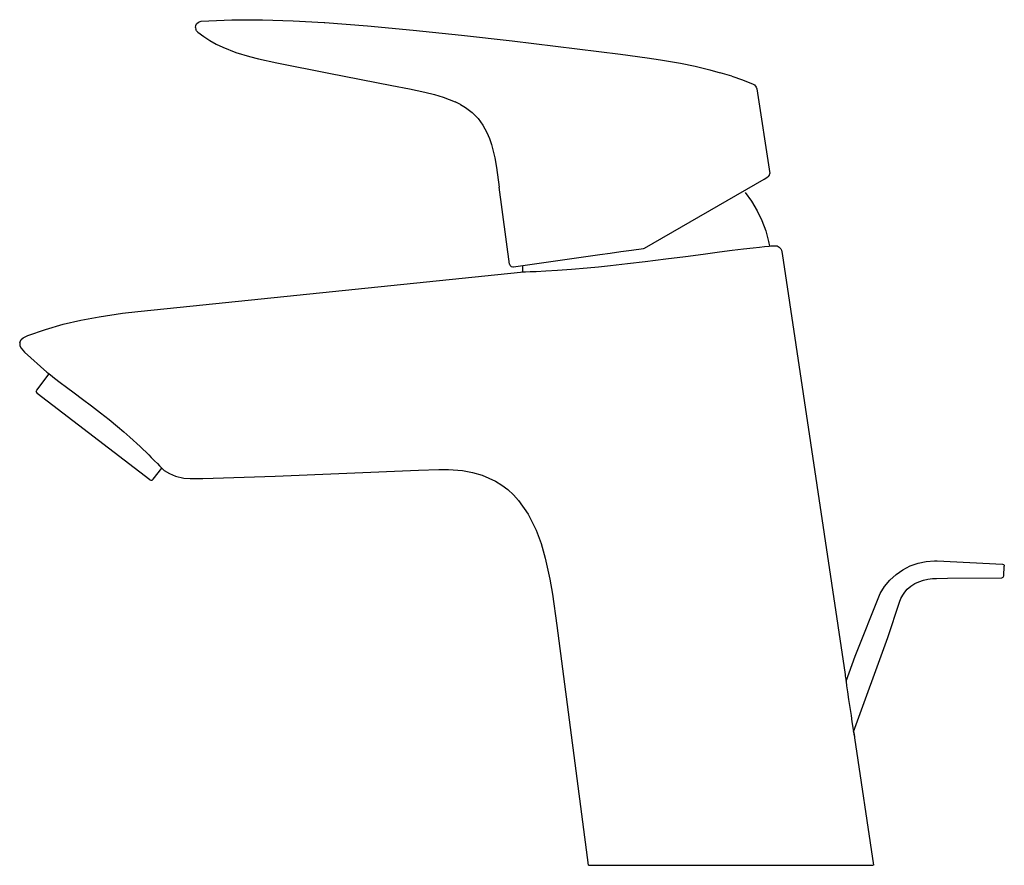
# Model space of a CAD drawing. Extents: x 0 to 161, y 0 to 138.
import ezdxf

# ---------------------------------------------------------------- set-up
doc = ezdxf.new("R2010")
doc.units = 0
doc.header["$MEASUREMENT"] = 0

msp = doc.modelspace()

# ---------------------------------------------------------------- linework, layer by layer
for p, q in [((28.71, 136.9), (28.75, 137.2)), ((28.75, 137.2), (28.88, 137.47)), ((28.88, 137.47), (29.21, 137.78)), ((29.21, 137.78), (29.63, 137.91)), ((29.63, 137.91), (32.15, 138.06)), ((32.15, 138.06), (34.67, 138.15)), ((34.67, 138.15), (39.7, 138.17)), ((39.7, 138.17), (44.72, 138)), ((44.72, 138), (49.76, 137.7)), ((49.76, 137.7), (49.86, 137.69)), ((49.86, 137.69), (56.84, 137.14)), ((56.84, 137.14), (64.33, 136.44)), ((28.71, 136.9), (28.76, 136.59)), ((28.88, 136.34), (28.76, 136.59)), ((28.88, 136.34), (29.09, 136.12)), ((29.09, 136.12), (30.08, 135.4)), ((30.08, 135.4), (31.09, 134.76)), ((64.33, 136.44), (72.22, 135.63)), ((72.22, 135.63), (80.5, 134.7)), ((31.09, 134.76), (32.12, 134.19)), ((32.12, 134.19), (33.17, 133.68)), ((80.5, 134.7), (98.23, 132.52)), ((33.17, 133.68), (35.33, 132.82)), ((35.33, 132.82), (37.54, 132.14)), ((37.54, 132.14), (39.03, 131.76)), ((98.23, 132.52), (102.61, 131.93)), ((39.03, 131.76), (42.05, 131.09)), ((42.05, 131.09), (50.56, 129.4)), ((102.61, 131.93), (104.79, 131.6)), ((104.79, 131.6), (108.05, 131.04)), ((108.05, 131.04), (110.47, 130.55)), ((110.47, 130.55), (112.87, 129.97)), ((50.56, 129.4), (60.86, 127.4)), ((112.87, 129.97), (114.53, 129.49)), ((116.44, 128.93), (114.53, 129.49)), ((116.44, 128.93), (118.21, 128.31)), ((60.86, 127.4), (63.71, 126.84)), ((118.21, 128.31), (119.96, 127.62)), ((119.96, 127.62), (120.18, 127.5)), ((120.18, 127.5), (120.46, 127.15)), ((63.71, 126.84), (66.26, 126.29)), ((66.26, 126.29), (67.82, 125.91)), ((67.82, 125.91), (69.24, 125.48)), ((120.46, 127.15), (120.56, 126.85)), ((120.56, 126.85), (122.68, 113)), ((69.24, 125.48), (71.21, 124.73)), ((72.08, 124.29), (71.21, 124.73)), ((72.08, 124.29), (72.89, 123.82)), ((72.89, 123.82), (74, 122.97)), ((74, 122.97), (74.95, 122.01)), ((74.95, 122.01), (75.75, 120.92)), ((75.75, 120.92), (76.4, 119.72)), ((76.4, 119.72), (76.81, 118.75)), ((76.81, 118.75), (77.15, 117.73)), ((77.15, 117.73), (77.67, 115.55)), ((77.67, 115.55), (77.94, 114.01)), ((77.94, 114.01), (78.39, 110.79)), ((122.64, 112.71), (122.68, 113)), ((102.2, 100.81), (121.76, 112.09)), ((121.76, 112.09), (122.02, 112.25)), ((122.02, 112.25), (122.24, 112.38)), ((122.24, 112.38), (122.38, 112.45)), ((122.38, 112.45), (122.44, 112.49)), ((122.44, 112.49), (122.64, 112.71)), ((80.09, 98.17), (78.39, 110.79)), ((118.62, 109.92), (119.67, 108.47)), ((119.67, 108.47), (120.59, 106.92)), ((120.59, 106.92), (121.37, 105.31)), ((121.37, 105.31), (122, 103.63)), ((122, 103.63), (122.48, 101.9)), ((122.48, 101.9), (122.62, 101.14)), ((94.86, 99.74), (96.57, 99.98)), ((96.57, 99.98), (98.3, 100.22)), ((98.3, 100.22), (100.05, 100.47)), ((100.05, 100.47), (102.02, 100.74)), ((102.02, 100.74), (102.2, 100.81)), ((111.79, 99.83), (114.44, 100.18)), ((114.44, 100.18), (116.53, 100.44)), ((116.53, 100.44), (118.37, 100.66)), ((118.37, 100.66), (119.95, 100.85)), ((119.95, 100.85), (120.98, 100.96)), ((120.98, 100.96), (121.81, 101.05)), ((121.81, 101.05), (122.56, 101.13)), ((122.56, 101.13), (122.82, 101.16)), ((122.82, 101.16), (123.08, 101.19)), ((123.08, 101.19), (123.62, 101.2)), ((123.62, 101.2), (123.89, 101.15)), ((123.89, 101.15), (124.23, 100.98)), ((124.23, 100.98), (124.49, 100.68)), ((124.49, 100.68), (124.6, 100.44)), ((124.6, 100.44), (124.72, 99.91)), ((124.72, 99.91), (135, 31.03)), ((80.76, 97.76), (94.86, 99.74)), ((99.38, 98.26), (102.29, 98.6)), ((102.29, 98.6), (105.64, 99.03)), ((105.64, 99.03), (108.9, 99.45)), ((108.9, 99.45), (111.79, 99.83)), ((24.06, 90.93), (81.91, 96.89)), ((80.09, 98.17), (80.19, 97.93)), ((80.19, 97.93), (80.39, 97.77)), ((80.39, 97.77), (80.65, 97.74)), ((80.65, 97.74), (80.76, 97.76)), ((81.91, 96.89), (82.12, 96.9)), ((82.12, 96.9), (82.71, 96.92)), ((82.12, 96.9), (82.23, 96.9)), ((82.22, 97.96), (82.23, 96.9)), ((82.71, 96.92), (83.47, 96.96)), ((83.47, 96.96), (84.44, 97)), ((84.44, 97), (86.04, 97.09)), ((86.04, 97.09), (87.93, 97.21)), ((87.93, 97.21), (90.23, 97.37)), ((90.23, 97.37), (92.8, 97.58)), ((92.8, 97.58), (94.64, 97.75)), ((94.64, 97.75), (96.59, 97.95)), ((96.59, 97.95), (99.38, 98.26)), ((16.79, 90.14), (19.28, 90.44)), ((19.28, 90.44), (24.06, 90.93)), ((7.06, 88.34), (9.99, 89.02)), ((9.99, 89.02), (12.94, 89.57)), ((12.94, 89.57), (16.79, 90.14)), ((1.3, 86.52), (4.16, 87.51)), ((4.16, 87.51), (7.06, 88.34)), ((-0.04, 85.36), (0.21, 85.86)), ((0.21, 85.86), (0.51, 86.13)), ((0.51, 86.13), (1.3, 86.52)), ((-0.04, 85.36), (0, 84.81)), ((0, 84.81), (0.18, 84.45)), ((0.18, 84.45), (0.77, 83.8)), ((0.77, 83.8), (4.41, 80.51)), ((2.76, 77.57), (4.78, 80.22)), ((2.76, 77.57), (4.78, 80.22)), ((4.41, 80.51), (4.58, 80.37)), ((4.41, 80.51), (4.57, 80.38)), ((4.57, 80.38), (5, 80.05)), ((4.58, 80.37), (4.66, 80.31)), ((5, 80.05), (5.68, 79.53)), ((5.68, 79.53), (6.59, 78.83)), ((2.67, 77.37), (2.76, 77.57)), ((2.67, 77.37), (2.7, 77.17)), ((6.59, 78.83), (7.63, 78.03)), ((7.63, 78.03), (8.87, 77.1)), ((2.7, 77.17), (2.83, 77)), ((21.25, 62.9), (2.83, 77)), ((8.87, 77.1), (10.23, 76.08)), ((10.23, 76.08), (11.7, 74.99)), ((11.7, 74.99), (13.19, 73.86)), ((13.19, 73.86), (14.61, 72.74)), ((14.61, 72.74), (15.98, 71.61)), ((15.98, 71.61), (17.01, 70.73)), ((17.01, 70.73), (17.99, 69.87)), ((17.99, 69.87), (19.67, 68.33)), ((19.67, 68.33), (21.07, 66.97)), ((21.07, 66.97), (21.47, 66.57)), ((21.47, 66.57), (22.02, 66.01)), ((21.81, 62.98), (23.21, 64.8)), ((22.02, 66.01), (22.48, 65.54)), ((22.48, 65.54), (22.84, 65.17)), ((22.84, 65.17), (23.12, 64.89)), ((23.12, 64.89), (23.32, 64.69)), ((23.32, 64.69), (23.53, 64.48)), ((23.53, 64.48), (23.57, 64.44)), ((23.57, 64.44), (24.48, 63.91)), ((41.75, 63.51), (65.21, 64.49)), ((65.21, 64.49), (68.53, 64.6)), ((68.53, 64.6), (70.12, 64.58)), ((70.12, 64.58), (72.41, 64.4)), ((21.25, 62.9), (21.44, 62.82)), ((21.44, 62.82), (21.65, 62.85)), ((21.65, 62.85), (21.81, 62.98)), ((24.48, 63.91), (25.45, 63.51)), ((25.45, 63.51), (26.84, 63.18)), ((26.84, 63.18), (27.83, 63.09)), ((27.83, 63.09), (29.92, 63.1)), ((29.92, 63.1), (41.75, 63.51)), ((72.41, 64.4), (74.05, 64.11)), ((74.05, 64.11), (75.61, 63.67)), ((75.61, 63.67), (77.81, 62.69)), ((77.81, 62.69), (78.84, 62.04)), ((78.84, 62.04), (79.81, 61.3)), ((79.81, 61.3), (80.73, 60.45)), ((80.73, 60.45), (81.59, 59.49)), ((81.59, 59.49), (83.14, 57.28)), ((83.14, 57.28), (84.44, 54.67)), ((84.44, 54.67), (85.26, 52.47)), ((85.26, 52.47), (85.95, 50.08)), ((85.95, 50.08), (86.7, 46.64)), ((144.45, 48.18), (145.66, 48.8)), ((145.66, 48.8), (146.94, 49.25)), ((146.94, 49.25), (148.27, 49.53)), ((148.27, 49.53), (149.63, 49.64)), ((149.63, 49.64), (150.08, 49.63)), ((150.08, 49.63), (160.76, 49.1)), ((160.76, 49.1), (160.9, 49.05)), ((160.9, 49.05), (161.01, 48.93)), ((160.95, 47.17), (161.04, 48.78)), ((161.01, 48.93), (161.04, 48.78)), ((142.33, 46.49), (143.33, 47.4)), ((143.33, 47.4), (144.45, 48.18)), ((148.54, 46.66), (149.28, 46.74)), ((149.28, 46.74), (149.96, 46.76)), ((149.96, 46.76), (151.77, 46.78)), ((151.77, 46.78), (160.66, 46.88)), ((160.66, 46.88), (160.86, 46.97)), ((160.86, 46.97), (160.95, 47.17)), ((86.7, 46.64), (87.12, 44.21)), ((140.72, 44.3), (141.45, 45.45)), ((141.45, 45.45), (142.33, 46.49)), ((145.16, 44.98), (145.74, 45.49)), ((145.74, 45.49), (146.39, 45.91)), ((146.39, 45.91), (147.08, 46.23)), ((147.08, 46.23), (147.8, 46.48)), ((147.8, 46.48), (148.53, 46.65)), ((87.12, 44.21), (87.83, 39.06)), ((136.63, 34.02), (140.72, 44.3)), ((144.13, 43.47), (144.44, 44.03)), ((144.44, 44.03), (144.77, 44.52)), ((144.77, 44.52), (145.16, 44.98)), ((141.99, 37.08), (143.89, 42.88)), ((141.99, 37.08), (143.89, 42.88)), ((143.89, 42.88), (144.13, 43.47)), ((87.83, 39.06), (92.96, -0.17)), ((87.83, 39.06), (92.96, -0.17)), ((136.38, 21.69), (141.99, 37.08)), ((141.99, 37.09), (142.04, 37.24)), ((141.99, 37.08), (142.01, 37.15)), ((135.15, 29.95), (136.63, 34.02)), ((135.15, 29.95), (136.63, 34.02)), ((135, 30.99), (135.02, 30.9)), ((135, 30.99), (135.03, 30.79)), ((135.03, 30.79), (135.06, 30.54)), ((135.06, 30.54), (135.15, 29.92)), ((135.15, 29.92), (135.25, 29.19)), ((135.25, 29.19), (135.39, 28.2)), ((135.39, 28.2), (135.57, 26.93)), ((135.57, 26.93), (135.77, 25.63)), ((135.77, 25.63), (135.96, 24.33)), ((135.96, 24.33), (136.12, 23.3)), ((136.12, 23.3), (136.27, 22.4)), ((136.27, 22.4), (136.38, 21.67)), ((136.38, 21.67), (136.44, 21.28)), ((136.4, 21.54), (136.47, 21.15)), ((136.4, 21.54), (136.47, 21.15)), ((136.44, 21.28), (136.51, 20.9)), ((136.47, 21.15), (136.51, 20.9)), ((136.51, 20.9), (136.54, 20.7)), ((136.54, 20.7), (139.65, -0.17)), ((136.54, 20.7), (139.65, -0.17)), ((93, -0.17), (93.13, -0.17)), ((93.13, -0.17), (93.34, -0.17)), ((93.34, -0.17), (93.64, -0.17)), ((93.64, -0.17), (94.02, -0.17)), ((94.02, -0.17), (94.47, -0.17)), ((94.47, -0.17), (95.07, -0.17)), ((95.07, -0.17), (95.76, -0.17)), ((95.76, -0.17), (96.53, -0.17)), ((96.53, -0.17), (97.39, -0.17)), ((97.39, -0.17), (98.32, -0.17)), ((98.32, -0.17), (99.32, -0.17)), ((99.32, -0.17), (100.59, -0.17)), ((100.59, -0.17), (101.95, -0.17)), ((101.95, -0.17), (103.38, -0.17)), ((103.38, -0.17), (104.87, -0.17)), ((104.87, -0.17), (106.59, -0.17)), ((106.59, -0.17), (108.36, -0.17)), ((108.36, -0.17), (110.19, -0.17)), ((110.19, -0.17), (112.06, -0.17)), ((112.06, -0.17), (115.19, -0.17)), ((115.19, -0.17), (117.32, -0.17)), ((117.32, -0.17), (119.48, -0.17)), ((119.48, -0.17), (121.65, -0.17)), ((121.65, -0.17), (125.79, -0.17)), ((125.79, -0.17), (127.85, -0.17)), ((127.85, -0.17), (128.87, -0.17)), ((128.87, -0.17), (130.31, -0.17)), ((130.31, -0.17), (131.71, -0.17)), ((131.71, -0.17), (133.32, -0.17)), ((133.32, -0.17), (134.75, -0.17)), ((134.75, -0.17), (135.75, -0.17)), ((135.75, -0.17), (136.58, -0.17)), ((136.58, -0.17), (137.18, -0.17)), ((137.18, -0.17), (137.69, -0.17)), ((137.69, -0.17), (138.28, -0.17)), ((138.28, -0.17), (138.74, -0.17)), ((138.74, -0.17), (139.17, -0.17)), ((139.17, -0.17), (139.45, -0.17)), ((139.17, -0.17), (139.45, -0.17)), ((139.45, -0.17), (139.61, -0.17)), ((139.45, -0.17), (139.61, -0.17))]:
    msp.add_line(p, q)

doc.saveas('drawing.dxf')
